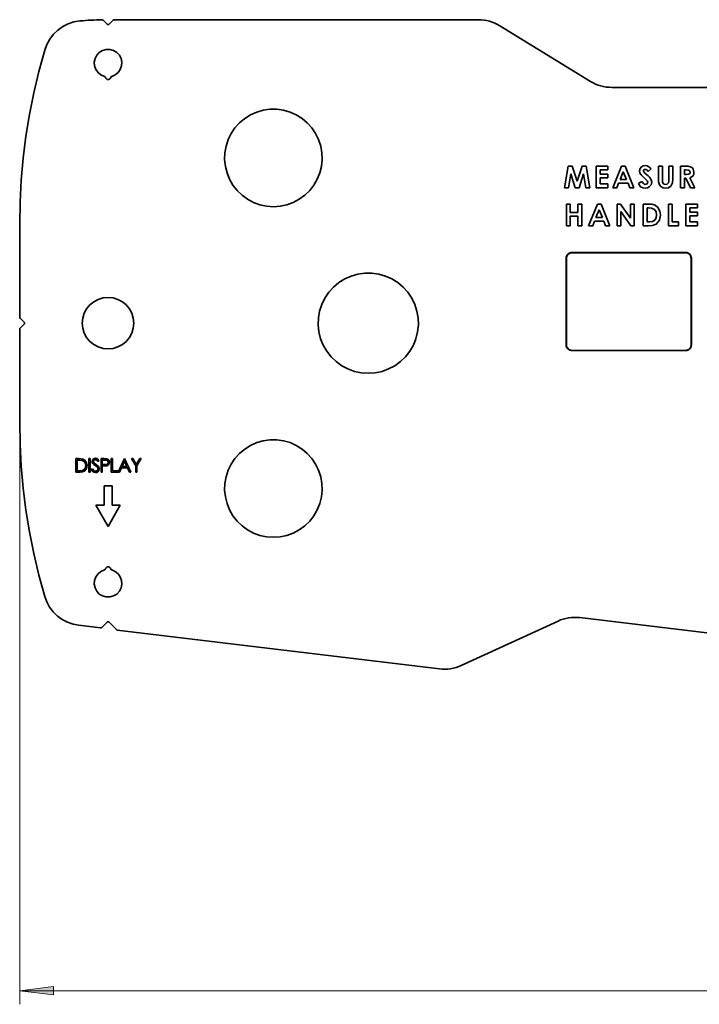
# Model space of a CAD drawing. Units: inches. Extents: x 42 to 565, y 40 to 724.
# Drawn here: x 77 to 219, y 157 to 363 of the extents above; entities that cross this region are included whole.
import ezdxf

# ---------------------------------------------------------------- set-up
doc = ezdxf.new("R2010")
doc.units = ezdxf.units.IN
doc.header["$MEASUREMENT"] = 0
doc.layers.add('Layer 1', color=7, linetype='Continuous')

msp = doc.modelspace()

# ---------------------------------------------------------------- hatches: boundary and pattern name
at = {"layer": 'Layer 1', "true_color": 0xffffff}
h = msp.add_hatch(color=7, dxfattribs=at)
h.dxf.hatch_style = 2
h.paths.add_polyline_path([(520.06, 159.5), (512.97, 158.62), (512.97, 160.38)])
h.paths.add_polyline_path([(76.59, 159.5), (83.68, 160.38), (83.68, 158.62)])

# ---------------------------------------------------------------- linework, layer by layer
at = {"layer": 'Layer 1', "color": 7, "lineweight": 35, "true_color": 0xffffff}
for points in [[(93.83, 362.66), (93.24, 362.64), (92.66, 362.63), (92.08, 362.6), (91.5, 362.57), (90.92, 362.54), (90.34, 362.49), (89.76, 362.45), (89.18, 362.4)], [(94.03, 362.58), (94.01, 362.6), (93.99, 362.61), (93.96, 362.63), (93.94, 362.64), (93.91, 362.65), (93.88, 362.65), (93.85, 362.66), (93.83, 362.66)], [(94.03, 362.58), (94.87, 361.74)], [(95.27, 361.74), (96.12, 362.59)], [(96.32, 362.67), (96.29, 362.67), (96.27, 362.67), (96.24, 362.66), (96.21, 362.65), (96.19, 362.64), (96.16, 362.62), (96.14, 362.61), (96.12, 362.59)], [(172.55, 362.67), (96.32, 362.67)], [(177, 361.41), (176.5, 361.7), (175.97, 361.96), (175.42, 362.17), (174.87, 362.35), (174.3, 362.49), (173.72, 362.59), (173.14, 362.65), (172.55, 362.67)], [(81.81, 356.32), (82.25, 357.5), (82.87, 358.61), (83.64, 359.61), (84.56, 360.49), (85.59, 361.22), (86.73, 361.79), (87.93, 362.19), (89.18, 362.4)], [(95.27, 361.74), (95.23, 361.7), (95.18, 361.68), (95.13, 361.66), (95.07, 361.65), (95.01, 361.66), (94.96, 361.68), (94.91, 361.7), (94.87, 361.74)], [(177, 361.41), (195.99, 349.76)], [(95.83, 350.81), (96.56, 351.12), (97.17, 351.61), (97.63, 352.26), (97.9, 353), (97.96, 353.79), (97.8, 354.56), (97.44, 355.26), (96.9, 355.84), (96.23, 356.25), (95.47, 356.46), (94.68, 356.46), (93.92, 356.25), (93.24, 355.84), (92.7, 355.26), (92.34, 354.56), (92.18, 353.79), (92.24, 353), (92.51, 352.26), (92.97, 351.61), (93.59, 351.12), (94.31, 350.81)], [(81.81, 356.32), (80.59, 351.86), (79.53, 347.36), (78.64, 342.83), (77.9, 338.27), (77.33, 333.69), (76.92, 329.09), (76.67, 324.48), (76.59, 319.86)], [(94.52, 350.59), (94.5, 350.63), (94.49, 350.67), (94.47, 350.7), (94.44, 350.73), (94.42, 350.76), (94.38, 350.78), (94.35, 350.8), (94.31, 350.81)], [(94.52, 350.59), (94.59, 350.41), (94.71, 350.27), (94.88, 350.17), (95.07, 350.14), (95.26, 350.17), (95.43, 350.27), (95.55, 350.41), (95.63, 350.59)], [(95.83, 350.81), (95.79, 350.8), (95.76, 350.78), (95.73, 350.76), (95.7, 350.73), (95.67, 350.7), (95.65, 350.67), (95.64, 350.63), (95.63, 350.59)], [(200.44, 348.5), (199.85, 348.52), (199.27, 348.58), (198.69, 348.68), (198.13, 348.82), (197.57, 349), (197.03, 349.21), (196.5, 349.47), (195.99, 349.76)], [(200.44, 348.5), (380.65, 348.5)], [(129.65, 323.55), (131.07, 323.65), (132.47, 323.95), (133.8, 324.44), (135.06, 325.1), (136.21, 325.94), (137.24, 326.93), (138.11, 328.05), (138.82, 329.28), (139.36, 330.6), (139.7, 331.99), (139.85, 333.4), (139.8, 334.82), (139.55, 336.23), (139.11, 337.58), (138.49, 338.86), (137.69, 340.04), (136.74, 341.1), (135.65, 342.01), (134.44, 342.77), (133.14, 343.35), (131.77, 343.74), (130.36, 343.94), (128.94, 343.94), (127.53, 343.74), (126.16, 343.35), (124.86, 342.77), (123.65, 342.01), (122.56, 341.1), (121.61, 340.04), (120.82, 338.86), (120.19, 337.58), (119.75, 336.23), (119.5, 334.82), (119.45, 333.4), (119.6, 331.99), (119.95, 330.6), (120.48, 329.28), (121.19, 328.05), (122.07, 326.93), (123.09, 325.94), (124.25, 325.1), (125.5, 324.44), (126.84, 323.95), (128.23, 323.65), (129.65, 323.55)], [(190.53, 327.52), (191.29, 332.06)], [(191.29, 332.06), (192.14, 332.06)], [(192.14, 332.06), (193.17, 328.89)], [(193.17, 328.89), (194.22, 332.06)], [(194.22, 332.06), (195.05, 332.06)], [(195.05, 332.06), (195.82, 327.52)], [(197.19, 327.52), (197.19, 332.06)], [(197.19, 332.06), (199.63, 332.06)], [(199.63, 332.06), (199.63, 331.24)], [(200.63, 327.52), (202.46, 332.06)], [(202.46, 332.06), (203.21, 332.06)], [(203.21, 332.06), (205.05, 327.52)], [(206.21, 331.02), (206.33, 331.52), (206.65, 331.92), (207, 332.11), (207.4, 332.17)], [(207.4, 332.17), (207.82, 332.11), (208.19, 331.91), (208.66, 331.45)], [(210.2, 329.35), (210.2, 332.06)], [(210.2, 332.06), (211.02, 332.06)], [(211.02, 332.06), (211.02, 329.11)], [(212.35, 329.21), (212.35, 332.06)], [(212.35, 332.06), (213.17, 332.06)], [(213.17, 332.06), (213.17, 329.35)], [(214.83, 327.52), (214.83, 332.06)], [(214.83, 332.06), (215.78, 332.06)], [(215.78, 332.06), (216.42, 332.03), (217.04, 331.85), (217.29, 331.65), (217.48, 331.39), (217.62, 330.77)], [(191.84, 330.39), (191.35, 327.52)], [(192.77, 327.52), (191.84, 330.39)], [(194.51, 330.39), (193.57, 327.52)], [(195, 327.52), (194.51, 330.39)], [(199.63, 331.24), (198.01, 331.24)], [(198.01, 331.24), (198.01, 330.37)], [(198.01, 330.37), (199.63, 330.37)], [(199.63, 330.37), (199.63, 329.56)], [(202.84, 330.84), (202.16, 329.27)], [(203.52, 329.27), (202.84, 330.84)], [(207.36, 329.43), (206.54, 330.21), (206.31, 330.59), (206.21, 331.02)], [(207.39, 331.36), (207.25, 331.34), (207.13, 331.26), (207.05, 331.17), (207.03, 331.06)], [(207.03, 331.06), (207.05, 330.93), (207.1, 330.85)], [(207.1, 330.85), (207.44, 330.51), (207.72, 330.26)], [(208.05, 330.89), (207.73, 331.24), (207.57, 331.33), (207.39, 331.36)], [(207.72, 330.26), (208.05, 329.97), (208.3, 329.74)], [(208.66, 331.45), (208.05, 330.89)], [(208.3, 329.74), (208.68, 329.2), (208.77, 328.7)], [(215.92, 331.24), (215.64, 331.24)], [(215.64, 331.24), (215.64, 330.31)], [(215.64, 330.31), (215.96, 330.31)], [(216.81, 330.78), (216.78, 330.92), (216.71, 331.04), (216.61, 331.13), (216.48, 331.19), (215.92, 331.24)], [(215.96, 330.31), (216.51, 330.37), (216.63, 330.43), (216.73, 330.52), (216.79, 330.64), (216.81, 330.78)], [(217.62, 330.77), (217.56, 330.34), (217.35, 329.96), (216.78, 329.59)], [(199.63, 329.56), (198.01, 329.56)], [(198.01, 329.56), (198.01, 328.34)], [(198.01, 328.34), (199.63, 328.34)], [(199.63, 328.34), (199.63, 327.52)], [(201.85, 328.45), (201.5, 327.52)], [(203.82, 328.45), (201.85, 328.45)], [(202.16, 329.27), (203.52, 329.27)], [(204.18, 327.52), (203.82, 328.45)], [(205.98, 328.37), (206.7, 328.8)], [(207.41, 327.41), (206.91, 327.48), (206.46, 327.73), (205.98, 328.37)], [(206.7, 328.8), (207.04, 328.37), (207.23, 328.26), (207.44, 328.22)], [(207.96, 328.65), (207.87, 328.92), (207.69, 329.13), (207.36, 329.43)], [(208.77, 328.7), (208.65, 328.12), (208.28, 327.67), (207.87, 327.47), (207.41, 327.41)], [(207.44, 328.22), (207.65, 328.25), (207.82, 328.36), (207.92, 328.49), (207.96, 328.65)], [(211.69, 327.41), (211.17, 327.48), (210.71, 327.74), (210.38, 328.14), (210.23, 328.73), (210.2, 329.35)], [(211.02, 329.11), (211.04, 328.75), (211.17, 328.43), (211.39, 328.27), (211.67, 328.22)], [(211.67, 328.22), (212.01, 328.29), (212.15, 328.39), (212.26, 328.53), (212.34, 328.87), (212.35, 329.21)], [(213.17, 329.35), (213.13, 328.57), (212.79, 327.87), (212.29, 327.51), (211.69, 327.41)], [(215.92, 329.5), (215.64, 329.5)], [(215.64, 329.5), (215.64, 327.52)], [(216.92, 327.52), (215.92, 329.5)], [(216.78, 329.59), (217.82, 327.52)], [(191.35, 327.52), (190.53, 327.52)], [(193.57, 327.52), (192.77, 327.52)], [(195.82, 327.52), (195, 327.52)], [(199.63, 327.52), (197.19, 327.52)], [(201.5, 327.52), (200.63, 327.52)], [(205.05, 327.52), (204.18, 327.52)], [(215.64, 327.52), (214.83, 327.52)], [(217.82, 327.52), (216.92, 327.52)], [(190.94, 319.57), (190.94, 324.11)], [(190.94, 324.11), (191.75, 324.11)], [(191.75, 324.11), (191.75, 322.36)], [(193.32, 322.36), (193.32, 324.11)], [(193.32, 324.11), (194.13, 324.11)], [(194.13, 324.11), (194.13, 319.57)], [(195.59, 319.57), (197.42, 324.11)], [(197.42, 324.11), (198.18, 324.11)], [(198.18, 324.11), (200.01, 319.57)], [(201.52, 319.57), (201.52, 324.11)], [(201.52, 324.11), (202.25, 324.11)], [(202.25, 324.11), (204.31, 321.12)], [(204.31, 321.12), (204.31, 324.11)], [(204.31, 324.11), (205.13, 324.11)], [(205.13, 324.11), (205.13, 319.57)], [(207.02, 319.57), (207.02, 324.11)], [(207.02, 324.11), (208.04, 324.11)], [(208.04, 324.11), (208.78, 324.06), (209.5, 323.87), (210.08, 323.4), (210.49, 322.64), (210.62, 321.77)], [(212.28, 319.57), (212.28, 324.11)], [(212.28, 324.11), (213.09, 324.11)], [(213.09, 324.11), (213.09, 320.38)], [(215.91, 319.57), (215.91, 324.11)], [(215.91, 324.11), (218.36, 324.11)], [(218.36, 324.11), (218.36, 323.29)], [(191.75, 322.36), (193.32, 322.36)], [(193.32, 321.55), (191.75, 321.55)], [(191.75, 321.55), (191.75, 319.57)], [(193.32, 319.57), (193.32, 321.55)], [(197.8, 322.89), (197.12, 321.31)], [(198.48, 321.31), (197.8, 322.89)], [(204.39, 319.57), (202.33, 322.55)], [(202.33, 322.55), (202.33, 319.57)], [(208.14, 323.29), (207.83, 323.29)], [(207.83, 323.29), (207.83, 320.38)], [(210.62, 321.77), (210.41, 320.71), (209.72, 319.88), (208.91, 319.61), (208.06, 319.57)], [(209.38, 322.93), (208.72, 323.24), (208.14, 323.29)], [(208.26, 320.38), (208.93, 320.44), (209.5, 320.79), (209.74, 321.26), (209.81, 321.79)], [(209.81, 321.79), (209.69, 322.48), (209.38, 322.93)], [(218.36, 323.29), (216.73, 323.29)], [(216.73, 323.29), (216.73, 322.42)], [(216.73, 322.42), (218.36, 322.42)], [(218.36, 321.61), (216.73, 321.61)], [(216.73, 321.61), (216.73, 320.38)], [(218.36, 322.42), (218.36, 321.61)], [(76.59, 319.86), (76.59, 300.43)], [(191.75, 319.57), (190.94, 319.57)], [(194.13, 319.57), (193.32, 319.57)], [(196.46, 319.57), (195.59, 319.57)], [(196.81, 320.5), (196.46, 319.57)], [(198.79, 320.5), (196.81, 320.5)], [(197.12, 321.31), (198.48, 321.31)], [(199.14, 319.57), (198.79, 320.5)], [(200.01, 319.57), (199.14, 319.57)], [(202.33, 319.57), (201.52, 319.57)], [(205.13, 319.57), (204.39, 319.57)], [(208.06, 319.57), (207.02, 319.57)], [(207.83, 320.38), (208.26, 320.38)], [(214.37, 319.57), (212.28, 319.57)], [(213.09, 320.38), (214.37, 320.38)], [(214.37, 320.38), (214.37, 319.57)], [(218.36, 319.57), (215.91, 319.57)], [(216.73, 320.38), (218.36, 320.38)], [(218.36, 320.38), (218.36, 319.57)], [(192.07, 313.96), (191.84, 313.93), (191.61, 313.87), (191.41, 313.76), (191.23, 313.61), (191.08, 313.43), (190.97, 313.22), (190.9, 313), (190.88, 312.77)], [(192.07, 313.9), (191.85, 313.88), (191.64, 313.81), (191.44, 313.71), (191.27, 313.57), (191.13, 313.4), (191.02, 313.2), (190.96, 312.99), (190.94, 312.77)], [(215.88, 313.96), (192.07, 313.96)], [(215.88, 313.9), (192.07, 313.9)], [(217.07, 312.77), (217.05, 313), (216.98, 313.22), (216.87, 313.43), (216.72, 313.61), (216.54, 313.76), (216.34, 313.87), (216.11, 313.93), (215.88, 313.96)], [(217.01, 312.77), (216.99, 312.99), (216.93, 313.2), (216.82, 313.4), (216.68, 313.57), (216.51, 313.71), (216.31, 313.81), (216.1, 313.88), (215.88, 313.9)], [(190.88, 312.77), (190.88, 294.63)], [(190.94, 312.77), (190.94, 294.63)], [(217.01, 294.63), (217.01, 312.77)], [(217.07, 294.63), (217.07, 312.77)], [(149.5, 288.69), (150.96, 288.79), (152.39, 289.09), (153.76, 289.59), (155.05, 290.28), (156.24, 291.14), (157.29, 292.16), (158.19, 293.31), (158.92, 294.58), (159.47, 295.93), (159.82, 297.35), (159.98, 298.81), (159.93, 300.27), (159.67, 301.71), (159.22, 303.1), (158.58, 304.42), (157.76, 305.63), (156.78, 306.72), (155.66, 307.66), (154.42, 308.44), (153.08, 309.03), (151.68, 309.43), (150.23, 309.64), (148.76, 309.64), (147.31, 309.43), (145.91, 309.03), (144.57, 308.44), (143.33, 307.66), (142.21, 306.72), (141.23, 305.63), (140.41, 304.42), (139.77, 303.1), (139.32, 301.71), (139.06, 300.27), (139.01, 298.81), (139.17, 297.35), (139.52, 295.93), (140.07, 294.58), (140.8, 293.31), (141.7, 292.16), (142.75, 291.14), (143.94, 290.28), (145.23, 289.59), (146.6, 289.09), (148.04, 288.79), (149.5, 288.69)], [(95.07, 293.79), (96.12, 293.89), (97.13, 294.2), (98.06, 294.7), (98.88, 295.37), (99.55, 296.18), (100.05, 297.11), (100.35, 298.12), (100.46, 299.18), (100.35, 300.23), (100.05, 301.24), (99.55, 302.17), (98.88, 302.98), (98.06, 303.65), (97.13, 304.15), (96.12, 304.46), (95.07, 304.56), (94.02, 304.46), (93.01, 304.15), (92.08, 303.65), (91.26, 302.98), (90.59, 302.17), (90.09, 301.24), (89.79, 300.23), (89.68, 299.18), (89.79, 298.12), (90.09, 297.11), (90.59, 296.18), (91.26, 295.37), (92.08, 294.7), (93.01, 294.2), (94.02, 293.89), (95.07, 293.79)], [(76.59, 300.43), (76.59, 300.4), (76.59, 300.37), (76.6, 300.34), (76.61, 300.32), (76.62, 300.29), (76.64, 300.27), (76.65, 300.25), (76.67, 300.23)], [(77.52, 299.38), (76.67, 300.23)], [(76.67, 298.12), (77.52, 298.97)], [(77.52, 299.38), (77.56, 299.33), (77.58, 299.28), (77.6, 299.23), (77.6, 299.18), (77.6, 299.12), (77.58, 299.07), (77.56, 299.02), (77.52, 298.97)], [(76.67, 298.12), (76.65, 298.1), (76.64, 298.08), (76.62, 298.06), (76.61, 298.03), (76.6, 298.01), (76.59, 297.98), (76.59, 297.95), (76.59, 297.92)], [(76.59, 297.92), (76.59, 278.49)], [(190.88, 294.63), (190.9, 294.39), (190.97, 294.17), (191.08, 293.96), (191.23, 293.78), (191.41, 293.64), (191.61, 293.53), (191.84, 293.46), (192.07, 293.43)], [(190.94, 294.63), (190.96, 294.4), (191.02, 294.19), (191.13, 294), (191.27, 293.82), (191.44, 293.68), (191.64, 293.58), (191.85, 293.51), (192.07, 293.49)], [(215.88, 293.49), (216.1, 293.51), (216.31, 293.58), (216.51, 293.68), (216.68, 293.82), (216.82, 294), (216.93, 294.19), (216.99, 294.4), (217.01, 294.63)], [(215.88, 293.43), (216.11, 293.46), (216.34, 293.53), (216.54, 293.64), (216.72, 293.78), (216.87, 293.96), (216.98, 294.17), (217.05, 294.39), (217.07, 294.63)], [(192.07, 293.49), (215.88, 293.49)], [(192.07, 293.43), (215.88, 293.43)], [(76.59, 278.49), (76.67, 273.87), (76.92, 269.26), (77.33, 264.65), (77.9, 260.07), (78.64, 255.5), (79.54, 250.97), (80.6, 246.47), (81.81, 242.01)], [(129.65, 254.39), (131.07, 254.49), (132.47, 254.78), (133.8, 255.27), (135.06, 255.94), (136.21, 256.78), (137.24, 257.76), (138.11, 258.89), (138.82, 260.12), (139.36, 261.44), (139.7, 262.82), (139.85, 264.24), (139.8, 265.66), (139.55, 267.06), (139.11, 268.42), (138.49, 269.69), (137.69, 270.88), (136.74, 271.93), (135.65, 272.85), (134.44, 273.6), (133.14, 274.18), (131.77, 274.57), (130.36, 274.77), (128.94, 274.77), (127.53, 274.57), (126.16, 274.18), (124.86, 273.6), (123.65, 272.85), (122.56, 271.93), (121.61, 270.88), (120.82, 269.69), (120.19, 268.42), (119.75, 267.06), (119.5, 265.66), (119.45, 264.24), (119.6, 262.82), (119.95, 261.44), (120.48, 260.12), (121.19, 258.89), (122.07, 257.76), (123.09, 256.78), (124.25, 255.94), (125.5, 255.27), (126.84, 254.78), (128.23, 254.49), (129.65, 254.39)], [(88.35, 267.99), (88.35, 270.83)], [(88.35, 270.83), (88.92, 270.83)], [(88.8, 270.54), (88.6, 270.54)], [(88.6, 270.54), (88.6, 268.28)], [(89.67, 270.46), (89.19, 270.53), (88.8, 270.54)], [(88.92, 270.83), (89.43, 270.81), (89.82, 270.73)], [(90.42, 269.38), (90.36, 269.77), (90.18, 270.12), (89.95, 270.33), (89.67, 270.46)], [(89.82, 270.73), (90.23, 270.48), (90.52, 270.1), (90.67, 269.38)], [(91.06, 267.99), (91.06, 270.83)], [(91.06, 270.83), (91.31, 270.83)], [(91.31, 270.83), (91.31, 267.99)], [(91.74, 270.24), (91.8, 270.53), (92, 270.76), (92.2, 270.87), (92.44, 270.9)], [(91.9, 269.81), (91.77, 270.04), (91.74, 270.24)], [(92.41, 270.61), (92.24, 270.58), (92.1, 270.49), (92.02, 270.38), (91.99, 270.25)], [(91.99, 270.25), (92.01, 270.13), (92.06, 270.03), (92.18, 269.89)], [(92.18, 269.89), (92.39, 269.72), (92.56, 269.6)], [(92.96, 270.25), (92.7, 270.52), (92.56, 270.59), (92.41, 270.61)], [(92.44, 270.9), (92.69, 270.86), (92.92, 270.73), (93.19, 270.42)], [(93.19, 270.42), (92.96, 270.25)], [(93.62, 267.99), (93.62, 270.83)], [(93.62, 270.83), (94.17, 270.83)], [(94.39, 270.54), (93.87, 270.54)], [(93.87, 270.54), (93.87, 269.59)], [(94.17, 270.83), (94.54, 270.82), (94.82, 270.79)], [(94.37, 269.59), (94.86, 269.66), (94.96, 269.73), (95.04, 269.83), (95.11, 270.07)], [(95.11, 270.07), (95.04, 270.3), (94.97, 270.39), (94.87, 270.47), (94.39, 270.54)], [(95.36, 270.07), (95.32, 269.79), (95.17, 269.56), (95, 269.43), (94.8, 269.35)], [(94.82, 270.79), (95.07, 270.67), (95.25, 270.48), (95.34, 270.28), (95.36, 270.07)], [(95.75, 267.99), (95.75, 270.83)], [(95.75, 270.83), (96, 270.83)], [(96, 270.83), (96, 268.28)], [(97.15, 267.99), (98.5, 270.83)], [(98.51, 270.28), (98, 269.19)], [(98.5, 270.83), (98.53, 270.83)], [(99.01, 269.19), (98.51, 270.28)], [(98.53, 270.83), (99.84, 267.99)], [(100.85, 269.34), (99.94, 270.83)], [(99.94, 270.83), (100.23, 270.83)], [(100.23, 270.83), (100.98, 269.61)], [(100.98, 269.61), (101.72, 270.83)], [(102.01, 270.83), (101.1, 269.34)], [(101.72, 270.83), (102.01, 270.83)], [(89.23, 267.99), (88.35, 267.99)], [(88.6, 268.28), (88.93, 268.28)], [(88.93, 268.28), (89.38, 268.3), (89.74, 268.36)], [(90.67, 269.38), (90.56, 268.75), (90.18, 268.25), (89.72, 268.04), (89.23, 267.99)], [(89.74, 268.36), (90.06, 268.53), (90.29, 268.82), (90.42, 269.38)], [(91.31, 267.99), (91.06, 267.99)], [(91.56, 268.54), (91.8, 268.68)], [(92.42, 267.92), (92.11, 267.98), (91.85, 268.14), (91.56, 268.54)], [(91.8, 268.68), (92.09, 268.33), (92.24, 268.24), (92.42, 268.21)], [(92.36, 269.42), (92.09, 269.63), (91.9, 269.81)], [(92.87, 268.97), (92.6, 269.24), (92.36, 269.42)], [(93.23, 268.69), (93.15, 268.35), (92.93, 268.09), (92.69, 267.96), (92.42, 267.92)], [(92.42, 268.21), (92.64, 268.25), (92.84, 268.37), (92.94, 268.52), (92.97, 268.69)], [(92.56, 269.6), (93.05, 269.17), (93.18, 268.94), (93.23, 268.69)], [(92.97, 268.69), (92.94, 268.86), (92.87, 268.97)], [(93.87, 267.99), (93.62, 267.99)], [(93.87, 269.59), (94.37, 269.59)], [(94.07, 269.3), (93.87, 269.3)], [(93.87, 269.3), (93.87, 267.99)], [(94.8, 269.35), (94.39, 269.31), (94.07, 269.3)], [(97.09, 267.99), (95.75, 267.99)], [(96, 268.28), (97.09, 268.28)], [(97.09, 268.28), (97.09, 267.99)], [(97.43, 267.99), (97.15, 267.99)], [(97.86, 268.9), (97.43, 267.99)], [(99.15, 268.9), (97.86, 268.9)], [(98, 269.19), (99.01, 269.19)], [(99.57, 267.99), (99.15, 268.9)], [(99.84, 267.99), (99.57, 267.99)], [(100.85, 267.99), (100.85, 269.34)], [(101.1, 267.99), (100.85, 267.99)], [(101.1, 269.34), (101.1, 267.99)], [(94.22, 265.16), (94.22, 261.07)], [(95.92, 265.16), (94.22, 265.16)], [(95.92, 261.07), (95.92, 265.16)], [(92.52, 261.07), (95.07, 256.66)], [(94.22, 261.07), (92.52, 261.07)], [(95.07, 256.66), (97.62, 261.07)], [(97.62, 261.07), (95.92, 261.07)], [(94.31, 247.54), (93.59, 247.23), (92.97, 246.74), (92.51, 246.09), (92.24, 245.35), (92.18, 244.56), (92.34, 243.79), (92.7, 243.09), (93.24, 242.51), (93.92, 242.1), (94.68, 241.89), (95.47, 241.89), (96.23, 242.1), (96.9, 242.51), (97.44, 243.09), (97.8, 243.79), (97.96, 244.56), (97.9, 245.35), (97.63, 246.09), (97.17, 246.74), (96.56, 247.23), (95.83, 247.54)], [(94.31, 247.54), (94.35, 247.55), (94.38, 247.57), (94.42, 247.59), (94.44, 247.62), (94.47, 247.65), (94.49, 247.68), (94.5, 247.72), (94.52, 247.76)], [(95.63, 247.76), (95.55, 247.94), (95.43, 248.08), (95.26, 248.18), (95.07, 248.21), (94.88, 248.18), (94.71, 248.08), (94.59, 247.94), (94.52, 247.76)], [(95.63, 247.76), (95.64, 247.72), (95.65, 247.68), (95.67, 247.65), (95.7, 247.62), (95.73, 247.59), (95.76, 247.57), (95.79, 247.55), (95.83, 247.54)], [(88.96, 235.96), (87.74, 236.19), (86.57, 236.61), (85.48, 237.18), (84.48, 237.91), (83.59, 238.78), (82.84, 239.77), (82.25, 240.85), (81.81, 242.01)], [(189.19, 236.86), (189.73, 237.08), (190.29, 237.27), (190.85, 237.42), (191.43, 237.53), (192.01, 237.6), (192.59, 237.63), (193.18, 237.62), (193.76, 237.57)], [(372.68, 215.95), (193.76, 237.57)], [(88.96, 235.96), (93.5, 235.41)], [(93.5, 235.41), (93.53, 235.4), (93.56, 235.41), (93.6, 235.41), (93.63, 235.42), (93.66, 235.43), (93.69, 235.45), (93.71, 235.47), (93.74, 235.49)], [(94.87, 236.62), (93.74, 235.49)], [(94.87, 236.62), (94.91, 236.66), (94.96, 236.68), (95.01, 236.7), (95.07, 236.71), (95.13, 236.7), (95.18, 236.68), (95.23, 236.66), (95.27, 236.62)], [(96.83, 235.07), (95.27, 236.62)], [(96.83, 235.07), (96.84, 235.05), (96.86, 235.04), (96.88, 235.02), (96.9, 235.01), (96.93, 235), (96.95, 234.99), (96.97, 234.99), (96.99, 234.98)], [(96.99, 234.98), (164.38, 226.84)], [(189.19, 236.86), (168.95, 227.56)], [(164.38, 226.84), (164.96, 226.79), (165.55, 226.78), (166.13, 226.81), (166.71, 226.88), (167.29, 226.99), (167.85, 227.14), (168.41, 227.33), (168.95, 227.56)]]:
    msp.add_lwpolyline(points, dxfattribs=at)
at = {"layer": 'Layer 1', "color": 7, "lineweight": 18, "true_color": 0xffffff}
for points in [[(76.59, 297.59), (76.59, 156.67)], [(76.59, 159.5), (83.68, 160.38), (83.68, 158.62), (76.59, 159.5)], [(76.59, 159.5), (520.06, 159.5)]]:
    msp.add_lwpolyline(points, dxfattribs=at)
at = {"layer": 'Layer 1', "lineweight": 0}
msp.add_lwpolyline([(76.59, 159.5), (83.68, 160.38), (83.68, 158.62)], dxfattribs=at)

doc.saveas('drawing.dxf')
